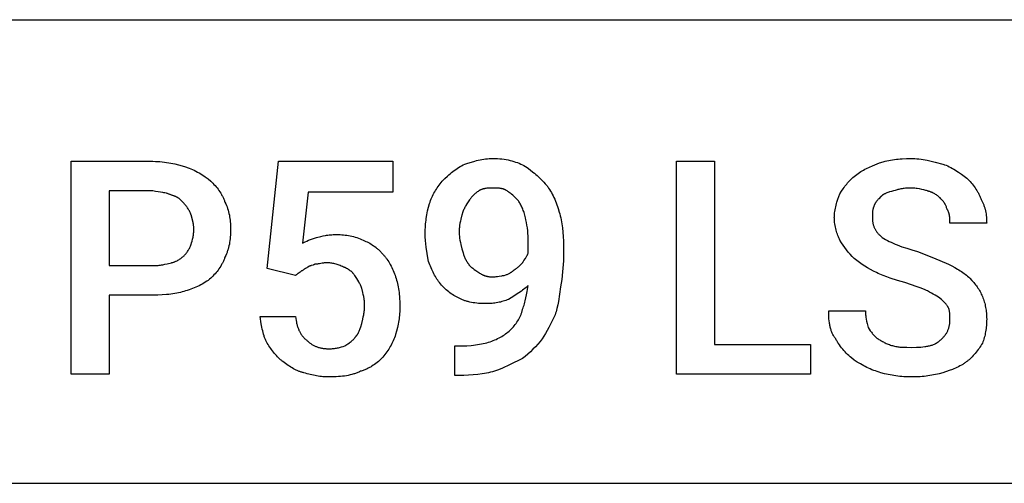
# Model space of a CAD drawing. Units: millimetres. Extents: x 0 to 27000, y -35 to 18400.
# Drawn here: x 7845 to 8791, y 11200 to 11646 of the extents above; entities that cross this region are included whole.
import ezdxf

# ---------------------------------------------------------------- set-up
doc = ezdxf.new("R2010")
doc.units = ezdxf.units.MM
doc.header["$MEASUREMENT"] = 0
doc.layers.add('- TAB', color=4, linetype='Continuous', true_color=0x00ffff)
doc.layers.add('- TITLES', color=7, linetype='Continuous', true_color=0x7fffbf)

msp = doc.modelspace()

# ---------------------------------------------------------------- linework, layer by layer
at = {"layer": '- TAB'}
for points in [[(4500, 11645.56), (27000, 11645.56)], [(6750, 11200), (9000, 11200)]]:
    msp.add_lwpolyline(points, dxfattribs=at)
at = {"layer": '- TITLES'}
for points in [[(7931.12, 11380.78), (7931.12, 11304.93), (7894.55, 11304.93), (7894.55, 11509.45), (7973.11, 11509.45)], [(7973.11, 11509.45), (7975.38, 11509.42), (7977.62, 11509.33), (7979.82, 11509.19), (7981.98, 11508.99), (7984.1, 11508.74), (7986.18, 11508.45), (7988.22, 11508.12), (7990.21, 11507.76), (7992.15, 11507.36), (7994.05, 11506.94), (7997.68, 11506.02), (8001.09, 11505.05), (8004.26, 11504.04)], [(8082.82, 11406.52), (8093.66, 11509.45), (8203.36, 11509.45), (8203.36, 11479.66), (8122.1, 11479.66), (8116.68, 11430.9)], [(8250.77, 11490.49), (8253.31, 11492.97), (8255.87, 11495.32), (8257.16, 11496.44), (8258.46, 11497.54), (8259.77, 11498.6), (8261.1, 11499.63), (8262.44, 11500.63), (8263.8, 11501.6), (8265.18, 11502.54), (8266.58, 11503.44), (8268, 11504.32), (8269.45, 11505.16), (8270.93, 11505.97), (8272.44, 11506.74)], [(8272.44, 11506.74), (8275.55, 11507.75), (8278.77, 11508.73), (8282.08, 11509.65), (8283.77, 11510.07), (8285.48, 11510.47), (8287.2, 11510.83), (8288.93, 11511.16), (8290.68, 11511.45), (8292.44, 11511.7), (8294.2, 11511.89), (8295.98, 11512.04), (8297.75, 11512.13), (8299.53, 11512.16)], [(8299.53, 11512.16), (8301.78, 11512.13), (8303.98, 11512.04), (8306.11, 11511.89), (8308.18, 11511.68), (8310.2, 11511.41), (8312.17, 11511.09), (8314.09, 11510.72), (8315.95, 11510.3), (8317.77, 11509.83), (8319.54, 11509.32), (8321.27, 11508.76), (8322.96, 11508.16), (8324.6, 11507.52), (8326.21, 11506.85), (8327.79, 11506.14), (8329.33, 11505.39)], [(8647.62, 11495.91), (8648.89, 11496.89), (8650.16, 11497.82), (8651.44, 11498.7), (8652.74, 11499.53), (8654.05, 11500.32), (8655.38, 11501.08), (8656.73, 11501.8), (8658.11, 11502.51), (8660.98, 11503.88), (8664, 11505.24), (8670.64, 11508.1)], [(8670.64, 11508.1), (8674.2, 11509.05), (8675.98, 11509.48), (8677.77, 11509.88), (8679.57, 11510.24), (8681.38, 11510.57), (8683.2, 11510.88), (8685.03, 11511.15), (8686.88, 11511.38), (8688.75, 11511.59), (8690.64, 11511.77), (8692.55, 11511.91), (8696.44, 11512.1), (8700.44, 11512.16)], [(8700.44, 11512.16), (8702.47, 11512.13), (8704.5, 11512.04), (8706.53, 11511.89), (8708.54, 11511.7), (8710.56, 11511.45), (8712.56, 11511.16), (8714.55, 11510.83), (8716.52, 11510.47), (8720.42, 11509.65), (8724.25, 11508.73), (8731.59, 11506.74)], [(8731.59, 11506.74), (8732.35, 11506.48), (8733.11, 11506.21), (8734.64, 11505.61), (8736.15, 11504.95), (8737.66, 11504.25), (8739.17, 11503.49), (8740.66, 11502.7), (8742.14, 11501.86), (8743.61, 11500.99), (8745.06, 11500.08), (8746.5, 11499.15), (8749.3, 11497.22), (8752.02, 11495.23), (8754.62, 11493.2)], [(8004.26, 11504.04), (8005.15, 11503.77), (8006.02, 11503.5), (8006.89, 11503.2), (8007.75, 11502.9), (8009.45, 11502.24), (8011.12, 11501.54), (8012.75, 11500.78), (8014.36, 11499.99), (8015.93, 11499.15), (8017.47, 11498.28), (8018.98, 11497.37), (8020.45, 11496.44), (8021.9, 11495.49), (8023.31, 11494.51), (8026.04, 11492.52), (8028.64, 11490.49)], [(8329.33, 11505.39), (8332.31, 11503.35), (8335.19, 11501.28), (8337.97, 11499.15), (8339.33, 11498.05), (8340.67, 11496.92), (8341.99, 11495.77), (8343.31, 11494.57), (8344.61, 11493.34), (8345.9, 11492.06), (8347.18, 11490.73), (8348.45, 11489.35), (8349.73, 11487.92), (8351, 11486.43)], [(8028.64, 11490.49), (8030.67, 11488.4), (8031.67, 11487.3), (8032.66, 11486.17), (8033.64, 11485.02), (8034.59, 11483.82), (8035.53, 11482.6), (8036.43, 11481.35), (8037.3, 11480.06), (8038.14, 11478.75), (8038.94, 11477.4), (8039.32, 11476.71), (8039.69, 11476.02), (8040.05, 11475.31), (8040.4, 11474.6), (8040.73, 11473.88), (8041.05, 11473.16), (8041.36, 11472.42), (8041.65, 11471.68), (8041.92, 11470.93), (8042.19, 11470.17)], [(8238.58, 11468.82), (8239.1, 11470.33), (8239.66, 11471.81), (8240.25, 11473.26), (8240.86, 11474.68), (8241.52, 11476.08), (8242.2, 11477.46), (8242.91, 11478.82), (8243.66, 11480.16), (8244.44, 11481.49), (8245.25, 11482.8), (8246.09, 11484.1), (8246.96, 11485.39), (8247.86, 11486.67), (8248.8, 11487.95), (8250.77, 11490.49)], [(8632.72, 11478.3), (8634.25, 11480.78), (8635.81, 11483.15), (8636.61, 11484.29), (8637.43, 11485.42), (8638.28, 11486.53), (8639.15, 11487.61), (8640.06, 11488.68), (8641, 11489.74), (8641.98, 11490.79), (8643, 11491.82), (8644.08, 11492.85), (8645.2, 11493.87), (8646.38, 11494.89), (8647.62, 11495.91)], [(8754.62, 11493.2), (8756.64, 11491.1), (8757.65, 11490.01), (8758.64, 11488.88), (8759.61, 11487.72), (8760.57, 11486.53), (8761.5, 11485.31), (8762.4, 11484.06), (8763.28, 11482.77), (8764.11, 11481.45), (8764.91, 11480.11), (8765.29, 11479.42), (8765.66, 11478.72), (8766.02, 11478.02), (8766.37, 11477.31), (8766.7, 11476.59), (8767.02, 11475.87), (8767.33, 11475.13), (8767.62, 11474.39), (8767.9, 11473.64), (8768.16, 11472.88)], [(7973.11, 11481.01), (7931.12, 11481.01), (7931.12, 11409.23)], [(7990.72, 11476.95), (7990.21, 11477.19), (7989.7, 11477.42), (7989.19, 11477.64), (7988.68, 11477.84), (7988.17, 11478.03), (7987.66, 11478.21), (7987.15, 11478.38), (7986.63, 11478.53), (7986.12, 11478.68), (7985.6, 11478.82), (7984.55, 11479.07), (7983.49, 11479.29), (7982.42, 11479.49), (7977.96, 11480.18), (7975.59, 11480.56), (7973.11, 11481.01)], [(8285.98, 11481.01), (8285.24, 11480.5), (8284.52, 11479.99), (8283.83, 11479.48), (8283.17, 11478.96), (8282.53, 11478.43), (8281.91, 11477.89), (8281.32, 11477.34), (8280.74, 11476.78), (8280.17, 11476.2), (8279.62, 11475.6), (8279.08, 11474.98), (8278.56, 11474.34), (8278.04, 11473.68), (8277.52, 11472.99), (8277.01, 11472.28), (8276.5, 11471.53)], [(8299.53, 11483.72), (8297.95, 11483.71), (8296.27, 11483.68), (8295.4, 11483.64), (8294.53, 11483.58), (8293.64, 11483.49), (8292.76, 11483.38), (8292.31, 11483.31), (8291.87, 11483.24), (8291.43, 11483.15), (8290.98, 11483.06), (8290.54, 11482.95), (8290.11, 11482.84), (8289.67, 11482.71), (8289.24, 11482.58), (8288.82, 11482.43), (8288.39, 11482.27), (8287.98, 11482.09), (8287.57, 11481.9), (8287.16, 11481.7), (8286.96, 11481.6), (8286.76, 11481.49), (8286.56, 11481.37), (8286.37, 11481.26), (8286.18, 11481.13), (8285.98, 11481.01)], [(8313.07, 11481.01), (8312.69, 11481.26), (8312.31, 11481.49), (8311.93, 11481.7), (8311.55, 11481.9), (8311.16, 11482.09), (8310.78, 11482.27), (8310.39, 11482.43), (8310, 11482.58), (8309.61, 11482.71), (8309.22, 11482.84), (8308.83, 11482.95), (8308.43, 11483.06), (8308.03, 11483.15), (8307.63, 11483.24), (8307.22, 11483.31), (8306.81, 11483.38), (8306.39, 11483.44), (8305.97, 11483.49), (8305.12, 11483.58), (8304.25, 11483.64), (8303.36, 11483.68), (8301.5, 11483.71), (8299.53, 11483.72)], [(8323.91, 11471.53), (8321.07, 11474.34), (8319.77, 11475.6), (8318.49, 11476.78), (8317.22, 11477.89), (8316.57, 11478.43), (8315.91, 11478.96), (8315.23, 11479.48), (8314.54, 11479.99), (8313.82, 11480.5), (8313.07, 11481.01)], [(8351, 11486.43), (8351.5, 11485.78), (8352, 11485.13), (8352.48, 11484.45), (8352.96, 11483.77), (8353.9, 11482.35), (8354.81, 11480.88), (8355.68, 11479.37), (8356.52, 11477.81), (8357.33, 11476.21), (8358.11, 11474.58), (8358.85, 11472.91), (8359.57, 11471.22), (8360.25, 11469.5), (8360.9, 11467.76), (8361.52, 11466.01), (8362.11, 11464.24), (8363.19, 11460.69)], [(8627.3, 11455.28), (8627.31, 11456.04), (8627.33, 11456.8), (8627.37, 11457.56), (8627.42, 11458.32), (8627.49, 11459.08), (8627.57, 11459.84), (8627.77, 11461.35), (8628.01, 11462.85), (8628.3, 11464.35), (8628.63, 11465.83), (8628.99, 11467.3), (8629.39, 11468.75), (8629.81, 11470.18), (8630.73, 11472.99), (8631.71, 11475.7), (8632.72, 11478.3)], [(8684.19, 11481.01), (8682.22, 11480.5), (8680.38, 11479.97), (8679.5, 11479.7), (8678.66, 11479.41), (8677.85, 11479.12), (8677.08, 11478.81), (8676.33, 11478.48), (8675.97, 11478.31), (8675.62, 11478.14), (8675.27, 11477.96), (8674.93, 11477.78), (8674.6, 11477.59), (8674.28, 11477.39), (8673.97, 11477.19), (8673.66, 11476.98), (8673.37, 11476.77), (8673.08, 11476.55), (8672.79, 11476.32), (8672.52, 11476.08), (8672.25, 11475.84), (8672, 11475.59)], [(8700.44, 11483.72), (8699.19, 11483.7), (8697.96, 11483.66), (8696.77, 11483.58), (8695.61, 11483.49), (8694.49, 11483.36), (8693.39, 11483.22), (8692.33, 11483.05), (8691.3, 11482.87), (8690.3, 11482.67), (8689.33, 11482.46), (8688.39, 11482.24), (8687.49, 11482), (8685.77, 11481.52), (8684.19, 11481.01)], [(8716.69, 11481.01), (8715.9, 11481.26), (8715.05, 11481.52), (8714.15, 11481.76), (8713.2, 11482), (8711.19, 11482.46), (8709.07, 11482.87), (8706.89, 11483.22), (8705.79, 11483.36), (8704.69, 11483.49), (8703.6, 11483.58), (8702.53, 11483.66), (8701.47, 11483.7), (8700.44, 11483.72)], [(8728.88, 11474.24), (8728.36, 11474.75), (8727.8, 11475.25), (8727.22, 11475.75), (8726.6, 11476.25), (8725.95, 11476.74), (8725.26, 11477.21), (8724.55, 11477.68), (8723.8, 11478.13), (8723.03, 11478.57), (8722.22, 11478.99), (8721.37, 11479.38), (8720.94, 11479.58), (8720.5, 11479.76), (8720.05, 11479.94), (8719.6, 11480.11), (8719.13, 11480.28), (8718.66, 11480.44), (8718.18, 11480.59), (8717.69, 11480.74), (8717.2, 11480.88), (8716.69, 11481.01)], [(8002.91, 11468.82), (8002.65, 11469.2), (8002.38, 11469.57), (8002.11, 11469.93), (8001.83, 11470.28), (8001.54, 11470.63), (8001.24, 11470.96), (8000.94, 11471.29), (8000.62, 11471.61), (8000.3, 11471.93), (7999.97, 11472.23), (7999.63, 11472.53), (7999.29, 11472.82), (7998.94, 11473.1), (7998.58, 11473.38), (7998.21, 11473.64), (7997.83, 11473.9), (7997.44, 11474.15), (7997.05, 11474.39), (7996.65, 11474.63), (7996.24, 11474.85), (7995.83, 11475.07), (7995.4, 11475.28), (7994.97, 11475.48), (7994.53, 11475.68), (7994.08, 11475.86), (7993.62, 11476.04), (7993.16, 11476.21), (7992.69, 11476.38), (7992.21, 11476.53), (7991.72, 11476.68), (7991.22, 11476.82), (7990.72, 11476.95)], [(8009.68, 11457.98), (8009.55, 11458.37), (8009.41, 11458.75), (8009.11, 11459.51), (8008.78, 11460.26), (8008.43, 11461.01), (8008.06, 11461.75), (8007.66, 11462.48), (8007.24, 11463.2), (8006.8, 11463.91), (8006.35, 11464.6), (8005.88, 11465.27), (8005.41, 11465.93), (8004.92, 11466.56), (8004.42, 11467.16), (8003.92, 11467.74), (8003.42, 11468.3), (8002.91, 11468.82)], [(8042.19, 11470.17), (8042.92, 11468.65), (8043.59, 11467.12), (8044.2, 11465.59), (8044.75, 11464.06), (8045.24, 11462.51), (8045.69, 11460.96), (8046.08, 11459.39), (8046.42, 11457.82), (8046.71, 11456.22), (8046.96, 11454.61), (8047.17, 11452.97), (8047.33, 11451.32), (8047.45, 11449.64), (8047.54, 11447.93), (8047.59, 11446.2), (8047.6, 11444.44)], [(8234.52, 11440.38), (8234.53, 11442.15), (8234.58, 11443.93), (8234.66, 11445.71), (8234.77, 11447.49), (8234.91, 11449.27), (8235.09, 11451.04), (8235.29, 11452.82), (8235.53, 11454.6), (8236.1, 11458.15), (8236.8, 11461.71), (8237.63, 11465.26), (8238.58, 11468.82)], [(8276.5, 11471.53), (8274.49, 11468.46), (8273.53, 11466.89), (8273.06, 11466.08), (8272.61, 11465.26), (8272.17, 11464.43), (8271.75, 11463.58), (8271.36, 11462.71), (8270.98, 11461.82), (8270.63, 11460.9), (8270.3, 11459.96), (8270.15, 11459.47), (8270, 11458.98), (8269.86, 11458.49), (8269.73, 11457.98)], [(8330.68, 11455.28), (8330.41, 11456.53), (8330.11, 11457.75), (8329.78, 11458.94), (8329.43, 11460.1), (8329.05, 11461.23), (8328.66, 11462.32), (8328.24, 11463.39), (8327.8, 11464.42), (8327.35, 11465.42), (8326.88, 11466.39), (8326.41, 11467.32), (8325.92, 11468.23), (8325.42, 11469.1), (8324.92, 11469.94), (8324.42, 11470.75), (8323.91, 11471.53)], [(8672, 11475.59), (8669.99, 11473.54), (8669.5, 11473.01), (8669.02, 11472.47), (8668.55, 11471.92), (8668.1, 11471.36), (8667.67, 11470.78), (8667.45, 11470.48), (8667.25, 11470.18), (8667.05, 11469.88), (8666.85, 11469.57), (8666.66, 11469.25), (8666.47, 11468.93), (8666.29, 11468.6), (8666.12, 11468.26), (8665.95, 11467.92), (8665.79, 11467.57), (8665.64, 11467.22), (8665.49, 11466.86), (8665.35, 11466.49), (8665.22, 11466.11)], [(8735.65, 11463.4), (8735.14, 11464.87), (8734.87, 11465.56), (8734.6, 11466.24), (8734.3, 11466.9), (8733.99, 11467.55), (8733.82, 11467.87), (8733.65, 11468.18), (8733.47, 11468.5), (8733.28, 11468.82), (8733.09, 11469.14), (8732.89, 11469.46), (8732.67, 11469.77), (8732.45, 11470.1), (8731.98, 11470.74), (8731.46, 11471.4), (8730.9, 11472.08), (8730.28, 11472.77), (8729.61, 11473.49), (8728.88, 11474.24)], [(8768.16, 11472.88), (8768.53, 11472.24), (8768.89, 11471.6), (8769.23, 11470.94), (8769.56, 11470.28), (8769.87, 11469.61), (8770.17, 11468.94), (8770.45, 11468.26), (8770.72, 11467.57), (8770.98, 11466.88), (8771.22, 11466.18), (8771.45, 11465.47), (8771.66, 11464.76), (8771.86, 11464.05), (8772.05, 11463.33), (8772.39, 11461.88), (8772.69, 11460.41), (8772.94, 11458.93), (8773.14, 11457.44), (8773.3, 11455.93), (8773.43, 11454.42), (8773.51, 11452.9), (8773.56, 11451.38), (8773.58, 11449.86)], [(8363.19, 11460.69), (8363.68, 11458.9), (8364.14, 11457.07), (8364.57, 11455.22), (8364.96, 11453.33), (8365.33, 11451.41), (8365.66, 11449.46), (8365.96, 11447.47), (8366.23, 11445.46), (8366.68, 11441.33), (8367, 11437.08), (8367.19, 11432.69), (8367.25, 11428.19)], [(8665.22, 11466.11), (8665.16, 11465.98), (8665.1, 11465.85), (8664.99, 11465.59), (8664.88, 11465.31), (8664.78, 11465.03), (8664.68, 11464.75), (8664.6, 11464.45), (8664.52, 11464.15), (8664.44, 11463.85), (8664.37, 11463.53), (8664.31, 11463.22), (8664.25, 11462.89), (8664.2, 11462.56), (8664.11, 11461.89), (8664.04, 11461.2), (8663.98, 11460.5), (8663.94, 11459.78), (8663.89, 11458.3), (8663.87, 11455.28)], [(8738.36, 11449.86), (8738.36, 11451.44), (8738.32, 11453.12), (8738.28, 11453.98), (8738.22, 11454.86), (8738.14, 11455.74), (8738.02, 11456.63), (8737.96, 11457.07), (8737.88, 11457.52), (8737.8, 11457.96), (8737.7, 11458.4), (8737.6, 11458.84), (8737.48, 11459.28), (8737.36, 11459.71), (8737.22, 11460.14), (8737.07, 11460.57), (8736.91, 11460.99), (8736.74, 11461.41), (8736.55, 11461.82), (8736.35, 11462.23), (8736.24, 11462.43), (8736.13, 11462.63), (8736.02, 11462.82), (8735.9, 11463.02), (8735.78, 11463.21), (8735.65, 11463.4)], [(8012.39, 11444.44), (8012.39, 11444.82), (8012.37, 11445.2), (8012.35, 11445.58), (8012.33, 11445.97), (8012.26, 11446.73), (8012.16, 11447.51), (8012.03, 11448.29), (8011.89, 11449.08), (8011.73, 11449.89), (8011.54, 11450.7), (8009.68, 11457.98)], [(8269.73, 11457.98), (8268.74, 11453.92), (8268.28, 11451.89), (8267.87, 11449.86), (8267.52, 11447.83), (8267.38, 11446.81), (8267.25, 11445.79), (8267.16, 11444.78), (8267.08, 11443.76), (8267.04, 11442.75), (8267.02, 11441.73)], [(8333.39, 11433.6), (8333.37, 11435.13), (8333.33, 11436.65), (8333.26, 11438.16), (8333.16, 11439.66), (8332.89, 11442.6), (8332.54, 11445.46), (8332.13, 11448.18), (8331.67, 11450.75), (8331.19, 11453.12), (8330.68, 11455.28)], [(8632.72, 11433.6), (8632.21, 11434.65), (8631.71, 11435.76), (8631.21, 11436.92), (8630.73, 11438.13), (8630.26, 11439.4), (8629.81, 11440.7), (8629.39, 11442.04), (8628.99, 11443.42), (8628.63, 11444.84), (8628.3, 11446.28), (8628.01, 11447.74), (8627.77, 11449.22), (8627.57, 11450.72), (8627.49, 11451.48), (8627.42, 11452.23), (8627.37, 11452.99), (8627.33, 11453.75), (8627.31, 11454.51), (8627.3, 11455.28)], [(8663.87, 11455.28), (8663.88, 11454.52), (8663.9, 11453.78), (8663.94, 11453.06), (8664, 11452.35), (8664.07, 11451.65), (8664.16, 11450.97), (8664.27, 11450.3), (8664.4, 11449.65), (8664.54, 11449), (8664.7, 11448.37), (8664.88, 11447.75), (8665.08, 11447.13), (8665.3, 11446.53), (8665.54, 11445.94), (8665.79, 11445.35), (8666.07, 11444.78), (8666.37, 11444.21), (8666.68, 11443.65), (8667.02, 11443.1), (8667.37, 11442.55), (8667.75, 11442.01), (8668.15, 11441.48), (8668.57, 11440.95), (8669.01, 11440.42), (8669.48, 11439.9), (8669.96, 11439.38), (8670.47, 11438.86), (8671, 11438.35), (8671.55, 11437.84), (8672.13, 11437.33), (8672.73, 11436.82), (8673.35, 11436.31)], [(8773.58, 11449.86), (8738.36, 11449.86)], [(8009.68, 11429.54), (8010.19, 11431.13), (8010.68, 11432.82), (8011.13, 11434.61), (8011.34, 11435.54), (8011.54, 11436.48), (8011.73, 11437.44), (8011.89, 11438.42), (8012.03, 11439.4), (8012.16, 11440.4), (8012.26, 11441.4), (8012.33, 11442.41), (8012.37, 11443.42), (8012.39, 11444.44)], [(8047.6, 11444.44), (8047.59, 11442.44), (8047.54, 11440.5), (8047.45, 11438.61), (8047.33, 11436.78), (8047.17, 11434.99), (8046.96, 11433.25), (8046.71, 11431.55), (8046.42, 11429.88), (8046.08, 11428.24), (8045.69, 11426.64), (8045.24, 11425.05), (8045, 11424.27), (8044.75, 11423.49), (8044.48, 11422.71), (8044.2, 11421.94), (8043.9, 11421.17), (8043.59, 11420.4), (8042.92, 11418.88), (8042.19, 11417.35)], [(8237.22, 11414.64), (8236.23, 11420.76), (8235.36, 11427), (8235.02, 11430.21), (8234.75, 11433.5), (8234.58, 11436.88), (8234.52, 11440.38)], [(8267.02, 11441.73), (8267.04, 11440.72), (8267.08, 11439.7), (8267.16, 11438.68), (8267.25, 11437.67), (8267.38, 11436.65), (8267.52, 11435.64), (8267.87, 11433.6), (8268.28, 11431.57), (8268.74, 11429.54), (8269.73, 11425.48)], [(8116.68, 11430.9), (8119.18, 11432.12), (8120.73, 11432.85), (8122.44, 11433.6), (8124.27, 11434.36), (8125.23, 11434.73), (8126.2, 11435.09), (8127.2, 11435.43), (8128.2, 11435.75), (8129.21, 11436.04), (8130.22, 11436.31)], [(8130.22, 11436.31), (8134.33, 11437.31), (8136.46, 11437.77), (8138.69, 11438.18), (8139.85, 11438.36), (8141.04, 11438.52), (8142.28, 11438.67), (8143.56, 11438.79), (8144.88, 11438.89), (8146.26, 11438.96), (8147.69, 11439.01), (8149.19, 11439.02)], [(8149.19, 11439.02), (8150.95, 11439.01), (8152.68, 11438.96), (8154.39, 11438.87), (8156.06, 11438.75), (8157.72, 11438.58), (8159.35, 11438.38), (8160.97, 11438.13), (8162.56, 11437.84), (8164.14, 11437.5), (8165.71, 11437.1), (8167.26, 11436.66), (8168.8, 11436.17), (8170.34, 11435.61), (8171.87, 11435), (8173.4, 11434.34), (8174.92, 11433.6)], [(8174.92, 11433.6), (8176.19, 11433.08), (8177.46, 11432.52), (8178.72, 11431.93), (8179.98, 11431.3), (8181.23, 11430.63), (8182.47, 11429.91), (8183.7, 11429.16), (8184.91, 11428.36), (8186.11, 11427.51), (8187.29, 11426.61), (8187.87, 11426.14), (8188.45, 11425.66), (8189.02, 11425.16), (8189.59, 11424.65), (8190.15, 11424.13), (8190.7, 11423.59), (8191.25, 11423.04), (8191.79, 11422.48), (8192.32, 11421.9), (8192.85, 11421.3), (8193.37, 11420.69), (8193.88, 11420.06)], [(8333.39, 11421.42), (8333.39, 11433.6)], [(8646.26, 11416), (8644.29, 11418.03), (8642.43, 11420.08), (8640.67, 11422.16), (8638.98, 11424.29), (8637.36, 11426.49), (8635.79, 11428.76), (8634.24, 11431.13), (8632.72, 11433.6)], [(8673.35, 11436.31), (8674.91, 11435.31), (8676.53, 11434.34), (8678.22, 11433.4), (8679.97, 11432.48), (8681.8, 11431.59), (8683.71, 11430.72), (8685.69, 11429.87), (8687.74, 11429.03), (8689.88, 11428.22), (8692.09, 11427.41), (8696.78, 11425.84), (8701.81, 11424.3), (8707.21, 11422.77)], [(8002.91, 11418.71), (8003.42, 11419.23), (8003.92, 11419.78), (8004.42, 11420.36), (8004.92, 11420.97), (8005.41, 11421.6), (8005.88, 11422.25), (8006.35, 11422.93), (8006.8, 11423.62), (8007.24, 11424.32), (8007.66, 11425.04), (8008.06, 11425.77), (8008.43, 11426.52), (8008.78, 11427.27), (8009.11, 11428.02), (8009.41, 11428.78), (8009.55, 11429.16), (8009.68, 11429.54)], [(8269.73, 11425.48), (8270.24, 11423.51), (8270.77, 11421.65), (8271.33, 11419.88), (8271.62, 11419.03), (8271.93, 11418.2), (8272.26, 11417.38), (8272.6, 11416.58), (8272.96, 11415.78), (8273.35, 11415), (8273.76, 11414.23), (8274.19, 11413.46), (8274.66, 11412.7), (8275.15, 11411.93)], [(8327.97, 11411.93), (8328.1, 11412.19), (8328.24, 11412.44), (8328.39, 11412.7), (8328.54, 11412.95), (8328.86, 11413.47), (8329.2, 11413.99), (8330.68, 11416.17), (8331.06, 11416.75), (8331.44, 11417.34), (8331.81, 11417.96), (8332.16, 11418.6), (8332.33, 11418.93), (8332.5, 11419.26), (8332.67, 11419.6), (8332.82, 11419.95), (8332.97, 11420.31), (8333.12, 11420.67), (8333.26, 11421.04), (8333.39, 11421.42)], [(8367.25, 11428.19), (8367.25, 11417.35)], [(8707.21, 11422.77), (8722.62, 11416.67), (8737.01, 11410.58)], [(7973.11, 11409.23), (7974.37, 11409.24), (7975.59, 11409.29), (7976.79, 11409.36), (7977.96, 11409.46), (7979.1, 11409.58), (7980.23, 11409.73), (7981.34, 11409.89), (7982.42, 11410.07), (7984.55, 11410.48), (7986.63, 11410.94), (7990.72, 11411.93)], [(7990.72, 11411.93), (7991.22, 11412.07), (7991.72, 11412.2), (7992.21, 11412.35), (7992.69, 11412.5), (7993.16, 11412.66), (7993.62, 11412.83), (7994.08, 11413), (7994.53, 11413.18), (7994.97, 11413.37), (7995.4, 11413.56), (7996.24, 11413.96), (7997.05, 11414.38), (7997.83, 11414.81), (7998.58, 11415.26), (7999.29, 11415.73), (7999.97, 11416.21), (8000.62, 11416.7), (8001.24, 11417.19), (8001.83, 11417.69), (8002.38, 11418.2), (8002.91, 11418.71)], [(8042.19, 11417.35), (8041.92, 11416.59), (8041.65, 11415.84), (8041.36, 11415.1), (8041.05, 11414.37), (8040.73, 11413.64), (8040.4, 11412.92), (8040.05, 11412.21), (8039.69, 11411.51), (8039.32, 11410.82), (8038.94, 11410.13), (8038.14, 11408.78), (8037.3, 11407.46), (8036.43, 11406.18), (8035.53, 11404.92), (8034.59, 11403.7), (8033.64, 11402.51), (8032.66, 11401.35), (8031.67, 11400.23), (8030.67, 11399.13), (8028.64, 11397.04)], [(8139.71, 11411.93), (8139.33, 11411.93), (8138.96, 11411.92), (8138.6, 11411.9), (8138.24, 11411.88), (8137.55, 11411.81), (8136.87, 11411.72), (8136.21, 11411.62), (8135.56, 11411.51), (8134.29, 11411.26), (8133.01, 11411.01), (8132.37, 11410.89), (8131.71, 11410.79), (8131.03, 11410.7), (8130.34, 11410.64), (8129.98, 11410.61), (8129.62, 11410.59), (8129.25, 11410.58), (8128.87, 11410.58)], [(8155.96, 11407.87), (8154.94, 11408.36), (8153.93, 11408.82), (8152.91, 11409.25), (8151.9, 11409.65), (8150.88, 11410.01), (8149.86, 11410.35), (8148.85, 11410.65), (8147.83, 11410.92), (8146.82, 11411.16), (8145.8, 11411.36), (8144.78, 11411.54), (8143.77, 11411.68), (8142.75, 11411.79), (8141.74, 11411.87), (8140.72, 11411.92), (8139.71, 11411.93)], [(8193.88, 11420.06), (8194.39, 11419.54), (8194.88, 11419.01), (8195.37, 11418.47), (8195.85, 11417.91), (8196.32, 11417.33), (8196.79, 11416.75), (8197.24, 11416.14), (8197.69, 11415.53), (8198.57, 11414.27), (8199.41, 11412.97), (8200.22, 11411.62), (8200.99, 11410.24), (8201.74, 11408.83), (8202.45, 11407.39), (8203.14, 11405.93), (8203.79, 11404.44), (8204.41, 11402.94), (8204.99, 11401.43), (8205.55, 11399.91), (8206.07, 11398.39)], [(8248.06, 11392.97), (8247.3, 11394.02), (8246.54, 11395.13), (8245.78, 11396.29), (8245.03, 11397.5), (8244.29, 11398.76), (8243.56, 11400.07), (8242.84, 11401.41), (8242.13, 11402.79), (8241.44, 11404.2), (8240.77, 11405.64), (8239.49, 11408.59), (8238.88, 11410.09), (8238.3, 11411.6), (8237.75, 11413.12), (8237.22, 11414.64)], [(8275.15, 11411.93), (8275.41, 11411.56), (8275.67, 11411.19), (8275.94, 11410.83), (8276.23, 11410.47), (8276.51, 11410.12), (8276.81, 11409.78), (8277.11, 11409.45), (8277.41, 11409.12), (8277.73, 11408.8), (8278.04, 11408.48), (8278.7, 11407.86), (8279.37, 11407.27), (8280.06, 11406.69), (8280.76, 11406.12), (8281.48, 11405.57), (8282.96, 11404.51), (8285.98, 11402.45)], [(8319.84, 11405.16), (8320.1, 11405.29), (8320.35, 11405.43), (8320.61, 11405.58), (8320.86, 11405.73), (8321.11, 11405.89), (8321.37, 11406.06), (8321.88, 11406.41), (8322.38, 11406.79), (8322.89, 11407.19), (8323.4, 11407.6), (8323.91, 11408.04), (8324.92, 11408.96), (8325.94, 11409.92), (8327.97, 11411.93)], [(8367.25, 11417.35), (8367.19, 11413.8), (8367.02, 11410.24), (8366.75, 11406.69), (8366.4, 11403.13), (8365.54, 11396.02), (8364.54, 11388.91)], [(8667.93, 11402.45), (8664.95, 11403.98), (8662.07, 11405.52), (8659.29, 11407.1), (8656.59, 11408.72), (8653.95, 11410.4), (8651.36, 11412.17), (8648.8, 11414.03), (8646.26, 11416)], [(7931.12, 11409.23), (7973.11, 11409.23)], [(8109.91, 11399.74), (8082.82, 11406.52)], [(8115.33, 11403.81), (8115.2, 11403.68), (8115.06, 11403.55), (8114.91, 11403.43), (8114.76, 11403.3), (8114.44, 11403.05), (8114.1, 11402.79), (8113.37, 11402.28), (8112.62, 11401.78), (8111.86, 11401.27), (8111.14, 11400.76), (8110.8, 11400.51), (8110.47, 11400.25), (8110.32, 11400.13), (8110.18, 11400), (8110.04, 11399.87), (8109.91, 11399.74)], [(8122.1, 11407.87), (8121.61, 11407.62), (8121.14, 11407.36), (8120.7, 11407.11), (8120.28, 11406.85), (8119.48, 11406.35), (8118.71, 11405.84), (8117.94, 11405.33), (8117.15, 11404.82), (8116.72, 11404.57), (8116.28, 11404.32), (8115.82, 11404.06), (8115.33, 11403.81)], [(8128.87, 11410.58), (8128.62, 11410.46), (8128.36, 11410.34), (8128.11, 11410.23), (8127.86, 11410.13), (8127.61, 11410.03), (8127.36, 11409.94), (8126.86, 11409.78), (8124.98, 11409.23), (8124.54, 11409.1), (8124.12, 11408.97), (8123.92, 11408.9), (8123.72, 11408.83), (8123.53, 11408.75), (8123.35, 11408.68), (8123.17, 11408.59), (8123.08, 11408.55), (8122.99, 11408.51), (8122.91, 11408.46), (8122.83, 11408.42), (8122.75, 11408.37), (8122.67, 11408.32), (8122.59, 11408.27), (8122.51, 11408.22), (8122.44, 11408.16), (8122.37, 11408.11), (8122.3, 11408.05), (8122.23, 11407.99), (8122.16, 11407.93), (8122.1, 11407.87)], [(8166.79, 11399.74), (8166.54, 11400.12), (8166.27, 11400.49), (8166, 11400.85), (8165.72, 11401.2), (8165.43, 11401.55), (8165.14, 11401.89), (8164.84, 11402.22), (8164.53, 11402.54), (8164.22, 11402.85), (8163.9, 11403.16), (8163.58, 11403.45), (8163.25, 11403.74), (8162.91, 11404.03), (8162.57, 11404.3), (8162.23, 11404.57), (8161.88, 11404.82), (8161.53, 11405.07), (8161.18, 11405.32), (8160.82, 11405.55), (8160.46, 11405.78), (8160.09, 11405.99), (8159.73, 11406.2), (8159.36, 11406.41), (8158.99, 11406.6), (8158.61, 11406.79), (8158.24, 11406.97), (8157.86, 11407.14), (8157.48, 11407.3), (8157.1, 11407.45), (8156.72, 11407.6), (8156.34, 11407.74), (8155.96, 11407.87)], [(8285.98, 11402.45), (8286.75, 11401.96), (8287.51, 11401.5), (8288.28, 11401.07), (8288.66, 11400.87), (8289.05, 11400.68), (8289.44, 11400.49), (8289.83, 11400.31), (8290.23, 11400.14), (8290.63, 11399.98), (8291.03, 11399.82), (8291.43, 11399.68), (8291.84, 11399.54), (8292.25, 11399.41), (8292.66, 11399.28), (8293.08, 11399.17), (8293.51, 11399.06), (8293.93, 11398.96), (8294.37, 11398.87), (8294.8, 11398.79), (8295.25, 11398.71), (8295.7, 11398.64), (8296.15, 11398.58), (8296.61, 11398.53), (8297.08, 11398.49), (8297.56, 11398.45), (8298.53, 11398.41), (8299.53, 11398.39)], [(8310.36, 11399.74), (8311.83, 11400.25), (8312.52, 11400.52), (8313.18, 11400.78), (8313.82, 11401.06), (8314.43, 11401.34), (8315.03, 11401.64), (8315.61, 11401.95), (8316.18, 11402.27), (8316.45, 11402.44), (8316.73, 11402.61), (8317, 11402.79), (8317.26, 11402.98), (8317.53, 11403.17), (8317.79, 11403.36), (8318.05, 11403.56), (8318.31, 11403.77), (8318.57, 11403.99), (8318.83, 11404.21), (8319.34, 11404.67), (8319.84, 11405.16)], [(8695.02, 11392.97), (8687.93, 11395.02), (8680.97, 11397.2), (8677.58, 11398.38), (8674.26, 11399.64), (8672.64, 11400.3), (8671.04, 11400.99), (8669.47, 11401.71), (8667.93, 11402.45)], [(8737.01, 11410.58), (8739.99, 11409.05), (8742.85, 11407.51), (8745.58, 11405.94), (8746.9, 11405.13), (8748.18, 11404.32), (8749.44, 11403.48), (8750.66, 11402.63), (8751.85, 11401.76), (8753.01, 11400.87), (8754.13, 11399.95), (8755.23, 11399.01), (8756.29, 11398.04), (8757.33, 11397.04)], [(8028.64, 11397.04), (8027.36, 11396.04), (8026.04, 11395.07), (8024.69, 11394.13), (8023.31, 11393.23), (8021.9, 11392.35), (8020.45, 11391.51), (8018.98, 11390.7), (8017.47, 11389.92), (8015.93, 11389.18), (8014.36, 11388.46), (8012.75, 11387.78), (8011.12, 11387.13), (8009.45, 11386.51), (8007.75, 11385.92), (8006.02, 11385.37), (8004.26, 11384.85)], [(8173.57, 11387.55), (8173.44, 11387.94), (8173.3, 11388.32), (8173, 11389.08), (8172.67, 11389.84), (8172.32, 11390.6), (8171.94, 11391.36), (8171.54, 11392.13), (8171.12, 11392.89), (8170.69, 11393.65), (8169.77, 11395.17), (8168.8, 11396.7), (8166.79, 11399.74)], [(8206.07, 11398.39), (8206.56, 11396.85), (8207.02, 11395.28), (8207.45, 11393.68), (8207.85, 11392.04), (8208.22, 11390.37), (8208.55, 11388.68), (8208.85, 11386.95), (8209.12, 11385.18), (8209.36, 11383.39), (8209.56, 11381.57), (8209.74, 11379.71), (8209.88, 11377.82), (8210.07, 11373.95), (8210.14, 11369.95)], [(8267.02, 11378.07), (8266.39, 11378.34), (8265.75, 11378.61), (8265.12, 11378.91), (8264.49, 11379.21), (8263.85, 11379.54), (8263.22, 11379.87), (8262.59, 11380.23), (8261.96, 11380.59), (8260.71, 11381.37), (8259.47, 11382.19), (8258.25, 11383.07), (8257.03, 11384), (8255.84, 11384.97), (8254.65, 11386), (8253.49, 11387.06), (8252.36, 11388.17), (8251.24, 11389.31), (8250.15, 11390.5), (8249.09, 11391.72), (8248.06, 11392.97)], [(8299.53, 11398.39), (8299.91, 11398.39), (8300.29, 11398.41), (8301.05, 11398.45), (8301.8, 11398.51), (8302.55, 11398.6), (8303.3, 11398.7), (8304.03, 11398.82), (8305.45, 11399.07), (8308.1, 11399.53), (8308.71, 11399.62), (8309.29, 11399.69), (8309.57, 11399.71), (8309.84, 11399.73), (8310.11, 11399.74), (8310.36, 11399.74)], [(8716.69, 11384.85), (8715.65, 11385.35), (8714.54, 11385.86), (8712.16, 11386.88), (8709.6, 11387.89), (8706.87, 11388.91), (8695.02, 11392.97)], [(8757.33, 11397.04), (8759.29, 11395), (8760.23, 11393.98), (8761.13, 11392.95), (8762.01, 11391.91), (8762.85, 11390.87), (8763.66, 11389.81), (8764.44, 11388.74), (8765.18, 11387.65), (8765.9, 11386.55), (8766.58, 11385.42), (8767.23, 11384.27), (8767.85, 11383.1), (8768.44, 11381.91), (8768.99, 11380.68), (8769.52, 11379.43)], [(8004.26, 11384.85), (8002.71, 11384.35), (8001.09, 11383.89), (7999.41, 11383.46), (7997.68, 11383.07), (7995.89, 11382.7), (7994.05, 11382.37), (7992.15, 11382.07), (7990.21, 11381.8), (7988.22, 11381.56), (7986.18, 11381.35), (7981.98, 11381.04), (7977.62, 11380.85), (7973.11, 11380.78)], [(8176.28, 11371.3), (8176.26, 11372.32), (8176.21, 11373.33), (8176.14, 11374.35), (8176.04, 11375.36), (8175.92, 11376.38), (8175.78, 11377.4), (8175.43, 11379.43), (8175.02, 11381.46), (8174.56, 11383.49), (8173.57, 11387.55)], [(8333.39, 11390.26), (8332.36, 11389.26), (8331.3, 11388.29), (8330.21, 11387.35), (8329.09, 11386.43), (8327.95, 11385.54), (8326.79, 11384.67), (8324.42, 11382.98), (8321.97, 11381.36), (8319.48, 11379.79), (8314.43, 11376.72)], [(8327.97, 11367.24), (8328.46, 11368.52), (8328.93, 11369.84), (8329.36, 11371.18), (8329.77, 11372.55), (8330.16, 11373.94), (8330.52, 11375.36), (8331.19, 11378.24), (8331.79, 11381.19), (8332.35, 11384.19), (8333.39, 11390.26)], [(8364.54, 11388.91), (8363.5, 11381.82), (8362.34, 11374.86), (8361.67, 11371.46), (8360.92, 11368.15), (8360.51, 11366.53), (8360.08, 11364.93), (8359.62, 11363.36), (8359.12, 11361.82)], [(8730.24, 11376.72), (8727.17, 11378.75), (8723.97, 11380.78), (8722.29, 11381.8), (8720.52, 11382.81), (8718.66, 11383.83), (8716.69, 11384.85)], [(7973.11, 11380.78), (7931.12, 11380.78)], [(8292.76, 11372.66), (8290.98, 11372.67), (8289.21, 11372.72), (8287.44, 11372.81), (8285.69, 11372.93), (8283.95, 11373.09), (8282.23, 11373.3), (8280.54, 11373.55), (8278.87, 11373.84), (8277.24, 11374.18), (8276.44, 11374.37), (8275.64, 11374.57), (8274.86, 11374.79), (8274.08, 11375.02), (8273.32, 11375.26), (8272.57, 11375.51), (8271.83, 11375.78), (8271.1, 11376.06), (8270.38, 11376.36), (8269.68, 11376.67), (8269, 11377), (8268.32, 11377.34), (8267.66, 11377.7), (8267.02, 11378.07)], [(8314.43, 11376.72), (8313.16, 11376.23), (8311.88, 11375.77), (8310.61, 11375.34), (8309.33, 11374.94), (8308.04, 11374.58), (8306.74, 11374.24), (8305.43, 11373.94), (8304.1, 11373.67), (8302.76, 11373.43), (8301.4, 11373.23), (8300.02, 11373.05), (8298.62, 11372.91), (8297.19, 11372.8), (8295.74, 11372.72), (8294.26, 11372.67), (8292.76, 11372.66)], [(8737.01, 11368.59), (8736.88, 11368.85), (8736.74, 11369.1), (8736.59, 11369.35), (8736.44, 11369.61), (8736.28, 11369.86), (8736.11, 11370.12), (8735.76, 11370.62), (8735.38, 11371.13), (8734.99, 11371.64), (8734.57, 11372.15), (8734.13, 11372.66), (8733.21, 11373.67), (8732.25, 11374.69), (8730.24, 11376.72)], [(8769.52, 11379.43), (8770.01, 11378.16), (8770.47, 11376.89), (8770.9, 11375.61), (8771.29, 11374.33), (8771.66, 11373.04), (8771.99, 11371.74), (8772.29, 11370.43), (8772.56, 11369.1), (8772.8, 11367.76), (8773.01, 11366.4), (8773.18, 11365.02), (8773.32, 11363.62), (8773.44, 11362.19), (8773.51, 11360.74), (8773.56, 11359.27), (8773.58, 11357.76)], [(8173.57, 11353.69), (8174.56, 11357.78), (8175.02, 11359.86), (8175.43, 11361.99), (8175.61, 11363.08), (8175.78, 11364.18), (8175.92, 11365.31), (8176.04, 11366.45), (8176.14, 11367.63), (8176.21, 11368.82), (8176.26, 11370.05), (8176.28, 11371.3)], [(8210.14, 11369.95), (8210.12, 11368.18), (8210.07, 11366.45), (8209.99, 11364.74), (8209.88, 11363.05), (8209.74, 11361.37), (8209.56, 11359.71), (8209.36, 11358.05), (8209.12, 11356.4), (8208.85, 11354.75), (8208.55, 11353.1), (8207.85, 11349.76), (8207.02, 11346.36), (8206.07, 11342.86)], [(8317.14, 11348.28), (8318.14, 11349.31), (8319.1, 11350.37), (8320.03, 11351.46), (8320.92, 11352.57), (8321.78, 11353.71), (8322.59, 11354.87), (8323.36, 11356.05), (8324.08, 11357.25), (8324.42, 11357.85), (8324.75, 11358.46), (8325.07, 11359.08), (8325.38, 11359.69), (8325.67, 11360.31), (8325.95, 11360.93), (8326.22, 11361.55), (8326.47, 11362.18), (8326.71, 11362.81), (8326.93, 11363.44), (8327.14, 11364.07), (8327.34, 11364.7), (8327.52, 11365.33), (8327.69, 11365.97), (8327.84, 11366.6), (8327.97, 11367.24)], [(8628.65, 11338.79), (8628.16, 11339.44), (8627.69, 11340.1), (8627.24, 11340.77), (8626.81, 11341.46), (8626.4, 11342.16), (8626.02, 11342.88), (8625.65, 11343.61), (8625.31, 11344.36), (8624.99, 11345.12), (8624.68, 11345.9), (8624.4, 11346.68), (8624.13, 11347.48), (8623.88, 11348.3), (8623.65, 11349.13), (8623.44, 11349.96), (8623.24, 11350.82), (8623.05, 11351.68), (8622.89, 11352.55), (8622.73, 11353.44), (8622.6, 11354.34), (8622.36, 11356.16), (8622.18, 11358.03), (8622.04, 11359.94), (8621.95, 11361.89), (8621.9, 11363.87), (8621.88, 11365.88)], [(8621.88, 11365.88), (8657.1, 11365.88)], [(8657.1, 11365.88), (8657.11, 11364.87), (8657.16, 11363.85), (8657.23, 11362.84), (8657.33, 11361.82), (8657.45, 11360.8), (8657.6, 11359.79), (8657.94, 11357.76), (8658.35, 11355.73), (8658.81, 11353.69), (8659.81, 11349.63)], [(8738.36, 11357.76), (8738.34, 11360.59), (8738.29, 11361.9), (8738.25, 11362.54), (8738.19, 11363.17), (8738.12, 11363.81), (8738.03, 11364.45), (8737.92, 11365.1), (8737.79, 11365.76), (8737.64, 11366.43), (8737.46, 11367.13), (8737.25, 11367.85), (8737.01, 11368.59)], [(8082.82, 11334.73), (8082.45, 11335.37), (8082.09, 11336.03), (8081.75, 11336.71), (8081.42, 11337.39), (8081.1, 11338.09), (8080.8, 11338.81), (8080.51, 11339.54), (8080.24, 11340.28), (8079.97, 11341.03), (8079.72, 11341.79), (8079.25, 11343.35), (8078.82, 11344.95), (8078.42, 11346.58), (8078.05, 11348.25), (8077.71, 11349.94), (8077.11, 11353.4), (8076.05, 11360.47)], [(8076.05, 11360.47), (8109.91, 11360.47)], [(8109.91, 11360.47), (8110.18, 11358.48), (8110.48, 11356.59), (8110.83, 11354.78), (8111.02, 11353.91), (8111.22, 11353.06), (8111.43, 11352.23), (8111.66, 11351.42), (8111.9, 11350.62), (8112.15, 11349.85), (8112.41, 11349.09), (8112.69, 11348.35), (8112.98, 11347.63), (8113.29, 11346.92), (8113.62, 11346.23), (8113.96, 11345.56), (8114.32, 11344.9), (8114.7, 11344.25), (8115.09, 11343.62), (8115.5, 11343), (8115.93, 11342.39), (8116.38, 11341.8), (8116.85, 11341.22), (8117.34, 11340.65), (8117.86, 11340.09), (8118.39, 11339.54), (8118.94, 11339), (8119.52, 11338.47), (8120.12, 11337.95), (8120.74, 11337.44)], [(8359.12, 11361.82), (8353.03, 11349.8), (8349.98, 11344.11), (8348.46, 11341.4), (8346.93, 11338.79)], [(8728.88, 11337.44), (8729.51, 11337.95), (8730.1, 11338.47), (8730.68, 11339), (8731.23, 11339.54), (8731.76, 11340.08), (8732.27, 11340.63), (8732.76, 11341.19), (8733.22, 11341.76), (8733.66, 11342.33), (8734.08, 11342.92), (8734.48, 11343.51), (8734.86, 11344.11), (8735.21, 11344.71), (8735.55, 11345.33), (8735.87, 11345.95), (8736.16, 11346.58), (8736.44, 11347.22), (8736.69, 11347.87), (8736.93, 11348.52), (8737.15, 11349.19), (8737.35, 11349.86), (8737.53, 11350.54), (8737.69, 11351.22), (8737.83, 11351.92), (8737.96, 11352.62), (8738.07, 11353.33), (8738.16, 11354.05), (8738.23, 11354.77), (8738.29, 11355.51), (8738.33, 11356.25), (8738.36, 11357), (8738.36, 11357.76)], [(8773.58, 11357.76), (8773.56, 11356.23), (8773.51, 11354.71), (8773.44, 11353.19), (8773.32, 11351.68), (8773.18, 11350.18), (8773.01, 11348.69), (8772.8, 11347.2), (8772.56, 11345.74), (8772.29, 11344.28), (8771.99, 11342.85), (8771.66, 11341.44), (8771.29, 11340.04), (8770.9, 11338.67), (8770.47, 11337.33), (8770.01, 11336.02), (8769.52, 11334.73)], [(8168.15, 11341.5), (8168.27, 11341.63), (8168.4, 11341.77), (8168.52, 11341.9), (8168.64, 11342.04), (8168.76, 11342.19), (8168.88, 11342.33), (8168.99, 11342.48), (8169.1, 11342.64), (8169.32, 11342.96), (8169.54, 11343.29), (8169.75, 11343.63), (8169.95, 11343.98), (8170.14, 11344.34), (8170.33, 11344.71), (8170.52, 11345.09), (8170.7, 11345.48), (8171.04, 11346.27), (8171.37, 11347.09), (8171.68, 11347.92), (8171.97, 11348.77), (8172.53, 11350.46), (8173.57, 11353.69)], [(8296.82, 11336.09), (8298.33, 11336.61), (8299.8, 11337.17), (8301.25, 11337.75), (8302.66, 11338.37), (8304.04, 11339.02), (8305.39, 11339.7), (8306.71, 11340.42), (8307.99, 11341.17), (8309.25, 11341.94), (8310.47, 11342.75), (8311.66, 11343.59), (8312.82, 11344.47), (8313.95, 11345.37), (8315.04, 11346.31), (8316.1, 11347.28), (8317.14, 11348.28)], [(8659.81, 11349.63), (8661.86, 11346.6), (8662.93, 11345.13), (8663.48, 11344.41), (8664.04, 11343.7), (8664.62, 11343.01), (8665.22, 11342.34), (8665.83, 11341.69), (8666.15, 11341.37), (8666.47, 11341.06), (8666.8, 11340.75), (8667.14, 11340.45), (8667.48, 11340.16), (8667.82, 11339.87), (8668.18, 11339.59), (8668.54, 11339.32), (8668.91, 11339.05), (8669.29, 11338.79)], [(8120.74, 11337.44), (8121.26, 11336.94), (8121.78, 11336.46), (8122.3, 11335.99), (8122.84, 11335.54), (8123.39, 11335.1), (8123.94, 11334.68), (8124.51, 11334.27), (8125.08, 11333.89), (8125.67, 11333.51), (8126.26, 11333.16), (8126.87, 11332.81), (8127.48, 11332.49), (8128.11, 11332.18), (8128.75, 11331.89), (8129.39, 11331.61), (8130.06, 11331.35), (8130.73, 11331.1), (8131.41, 11330.87), (8132.11, 11330.66), (8132.82, 11330.46), (8133.54, 11330.27), (8134.28, 11330.11), (8135.03, 11329.96), (8135.79, 11329.82), (8136.57, 11329.7), (8137.36, 11329.6), (8138.16, 11329.51), (8138.98, 11329.44), (8139.82, 11329.39), (8140.67, 11329.35), (8141.53, 11329.32), (8142.41, 11329.31)], [(8157.31, 11332.02), (8160.34, 11334.08), (8161.81, 11335.14), (8162.53, 11335.69), (8163.24, 11336.26), (8163.93, 11336.84), (8164.6, 11337.43), (8165.25, 11338.05), (8165.57, 11338.37), (8165.88, 11338.69), (8166.19, 11339.02), (8166.49, 11339.35), (8166.78, 11339.69), (8167.07, 11340.04), (8167.35, 11340.4), (8167.63, 11340.76), (8167.89, 11341.13), (8168.15, 11341.5)], [(8206.07, 11342.86), (8205.55, 11341.35), (8204.99, 11339.87), (8204.41, 11338.42), (8203.79, 11337), (8203.14, 11335.6), (8202.45, 11334.22), (8201.74, 11332.86), (8200.99, 11331.51), (8200.22, 11330.19), (8199.41, 11328.88), (8198.57, 11327.58), (8197.69, 11326.29), (8196.79, 11325.01), (8195.85, 11323.73), (8193.88, 11321.19)], [(8265.67, 11332.02), (8270.17, 11332.09), (8274.53, 11332.28), (8278.74, 11332.59), (8280.78, 11332.8), (8282.77, 11333.04), (8284.71, 11333.31), (8286.61, 11333.61), (8288.45, 11333.94), (8290.24, 11334.31), (8291.97, 11334.71), (8293.65, 11335.13), (8295.26, 11335.59), (8296.82, 11336.09)], [(8346.93, 11338.79), (8344.84, 11336.26), (8342.64, 11333.74), (8340.34, 11331.25), (8337.96, 11328.81), (8335.52, 11326.43), (8333.03, 11324.13), (8330.51, 11321.93), (8327.97, 11319.83)], [(8646.26, 11318.48), (8643.73, 11320.57), (8642.47, 11321.67), (8641.23, 11322.8), (8640, 11323.95), (8638.79, 11325.14), (8637.6, 11326.37), (8636.44, 11327.62), (8635.32, 11328.91), (8634.23, 11330.22), (8633.17, 11331.57), (8632.17, 11332.95), (8631.21, 11334.37), (8630.75, 11335.08), (8630.3, 11335.81), (8629.87, 11336.55), (8629.45, 11337.29), (8629.04, 11338.04), (8628.65, 11338.79)], [(8669.29, 11338.79), (8670.06, 11338.29), (8670.87, 11337.78), (8671.71, 11337.28), (8672.57, 11336.78), (8673.45, 11336.3), (8674.36, 11335.82), (8675.28, 11335.35), (8676.23, 11334.9), (8677.19, 11334.46), (8678.16, 11334.05), (8679.15, 11333.65), (8680.14, 11333.27), (8681.15, 11332.92), (8682.16, 11332.59), (8683.17, 11332.29), (8684.19, 11332.02)], [(8701.79, 11330.67), (8706.24, 11330.74), (8708.36, 11330.83), (8710.41, 11330.96), (8712.39, 11331.15), (8714.29, 11331.38), (8715.22, 11331.52), (8716.12, 11331.67), (8717.01, 11331.84), (8717.88, 11332.02), (8718.72, 11332.22), (8719.55, 11332.44), (8720.36, 11332.67), (8721.14, 11332.92), (8721.91, 11333.18), (8722.65, 11333.47), (8723.38, 11333.77), (8724.08, 11334.1), (8724.42, 11334.27), (8724.76, 11334.44), (8725.09, 11334.62), (8725.42, 11334.8), (8725.74, 11334.99), (8726.05, 11335.19), (8726.36, 11335.39), (8726.66, 11335.59), (8726.96, 11335.81), (8727.25, 11336.02), (8727.54, 11336.24), (8727.82, 11336.47), (8728.09, 11336.71), (8728.36, 11336.94), (8728.63, 11337.19), (8728.88, 11337.44)], [(8097.72, 11317.12), (8097.21, 11317.51), (8096.7, 11317.92), (8095.69, 11318.77), (8094.68, 11319.68), (8093.68, 11320.64), (8092.68, 11321.64), (8091.69, 11322.7), (8090.72, 11323.79), (8089.76, 11324.91), (8088.82, 11326.07), (8087.89, 11327.26), (8086.98, 11328.47), (8086.1, 11329.69), (8085.24, 11330.94), (8084.4, 11332.2), (8083.6, 11333.46), (8082.82, 11334.73)], [(8142.41, 11329.31), (8143.43, 11329.33), (8144.44, 11329.37), (8145.45, 11329.45), (8146.46, 11329.55), (8147.45, 11329.67), (8148.44, 11329.81), (8149.41, 11329.98), (8150.37, 11330.16), (8151.32, 11330.36), (8152.24, 11330.57), (8154.03, 11331.03), (8155.73, 11331.52), (8157.31, 11332.02)], [(8267.02, 11303.58), (8262.96, 11303.58), (8262.96, 11332.02), (8265.67, 11332.02)], [(8684.19, 11332.02), (8685.2, 11331.78), (8686.22, 11331.58), (8687.24, 11331.39), (8688.27, 11331.24), (8689.31, 11331.11), (8690.35, 11331), (8691.41, 11330.91), (8692.48, 11330.84), (8694.67, 11330.74), (8696.95, 11330.69), (8701.79, 11330.67)], [(8769.52, 11334.73), (8768.74, 11333.46), (8767.93, 11332.2), (8767.1, 11330.94), (8766.23, 11329.69), (8765.35, 11328.47), (8764.44, 11327.26), (8763.52, 11326.07), (8762.57, 11324.91), (8761.61, 11323.79), (8760.64, 11322.7), (8759.65, 11321.64), (8758.66, 11320.64), (8757.65, 11319.68), (8756.65, 11318.77), (8755.63, 11317.92), (8755.12, 11317.51), (8754.62, 11317.12)], [(8118.03, 11306.29), (8117.4, 11306.42), (8116.77, 11306.57), (8116.13, 11306.74), (8115.5, 11306.92), (8114.86, 11307.12), (8114.23, 11307.33), (8113.59, 11307.55), (8112.96, 11307.79), (8112.32, 11308.04), (8111.69, 11308.31), (8110.42, 11308.88), (8109.15, 11309.51), (8107.88, 11310.18), (8106.61, 11310.9), (8105.34, 11311.67), (8104.07, 11312.48), (8102.8, 11313.34), (8101.53, 11314.23), (8100.26, 11315.16), (8097.72, 11317.12)], [(8193.88, 11321.19), (8192.85, 11320.17), (8191.79, 11319.16), (8190.68, 11318.16), (8189.54, 11317.17), (8188.37, 11316.19), (8187.15, 11315.24), (8185.88, 11314.3), (8184.57, 11313.4), (8183.21, 11312.53), (8182.52, 11312.1), (8181.81, 11311.69), (8181.08, 11311.29), (8180.35, 11310.89), (8179.6, 11310.51), (8178.84, 11310.14), (8178.06, 11309.78), (8177.27, 11309.43), (8176.46, 11309.1), (8175.64, 11308.78), (8174.81, 11308.47), (8173.96, 11308.18), (8173.09, 11307.9), (8172.21, 11307.64)], [(8327.97, 11319.83), (8315.44, 11313.74), (8308.54, 11310.69), (8304.82, 11309.17), (8300.88, 11307.64)], [(8672, 11306.29), (8670.23, 11306.81), (8668.5, 11307.37), (8666.8, 11307.96), (8665.12, 11308.57), (8663.46, 11309.22), (8661.83, 11309.91), (8660.22, 11310.62), (8658.62, 11311.37), (8657.04, 11312.15), (8655.48, 11312.95), (8653.92, 11313.8), (8652.38, 11314.67), (8649.31, 11316.51), (8646.26, 11318.48)], [(8754.62, 11317.12), (8753.98, 11316.62), (8753.33, 11316.14), (8752.68, 11315.67), (8752.02, 11315.21), (8751.35, 11314.77), (8750.67, 11314.34), (8749.3, 11313.53), (8747.91, 11312.76), (8746.5, 11312.03), (8745.06, 11311.34), (8743.61, 11310.69), (8742.14, 11310.07), (8740.66, 11309.48), (8737.66, 11308.36), (8731.59, 11306.29)], [(8172.21, 11307.64), (8171.45, 11307.27), (8170.67, 11306.91), (8169.89, 11306.57), (8169.1, 11306.24), (8168.3, 11305.93), (8167.49, 11305.63), (8166.67, 11305.35), (8165.84, 11305.08), (8165, 11304.83), (8164.16, 11304.59), (8162.43, 11304.14), (8160.65, 11303.75), (8158.84, 11303.41), (8156.97, 11303.12), (8155.06, 11302.87), (8153.09, 11302.66), (8151.07, 11302.5), (8148.99, 11302.38), (8146.86, 11302.29), (8142.41, 11302.23)], [(8300.88, 11307.64), (8299.07, 11307.15), (8297.21, 11306.69), (8295.28, 11306.26), (8293.31, 11305.87), (8291.28, 11305.5), (8289.22, 11305.17), (8284.97, 11304.6), (8280.59, 11304.15), (8276.12, 11303.83), (8271.59, 11303.64), (8267.02, 11303.58)], [(8142.41, 11302.23), (8140.89, 11302.24), (8139.37, 11302.29), (8137.84, 11302.37), (8136.32, 11302.48), (8134.8, 11302.62), (8133.27, 11302.8), (8131.75, 11303), (8130.22, 11303.24), (8128.7, 11303.51), (8127.18, 11303.81), (8125.65, 11304.15), (8124.13, 11304.51), (8122.61, 11304.91), (8121.08, 11305.34), (8119.56, 11305.8), (8118.03, 11306.29)], [(8701.79, 11302.23), (8697.79, 11302.29), (8693.9, 11302.48), (8691.99, 11302.62), (8690.1, 11302.8), (8688.24, 11303), (8686.39, 11303.24), (8684.55, 11303.51), (8682.73, 11303.81), (8680.93, 11304.15), (8679.13, 11304.51), (8677.34, 11304.91), (8675.55, 11305.34), (8672, 11306.29)], [(8731.59, 11306.29), (8728.03, 11305.34), (8726.25, 11304.91), (8724.46, 11304.51), (8722.66, 11304.15), (8720.85, 11303.81), (8719.03, 11303.51), (8717.2, 11303.24), (8715.35, 11303), (8713.48, 11302.8), (8711.6, 11302.62), (8709.69, 11302.48), (8705.8, 11302.29), (8701.79, 11302.23)]]:
    msp.add_lwpolyline(points, dxfattribs=at)
msp.add_lwpolyline([(8512.17, 11333.38), (8604.27, 11333.38), (8604.27, 11304.93), (8475.6, 11304.93), (8475.6, 11509.45), (8512.17, 11509.45)], close=True, dxfattribs=at)

doc.saveas('drawing.dxf')
